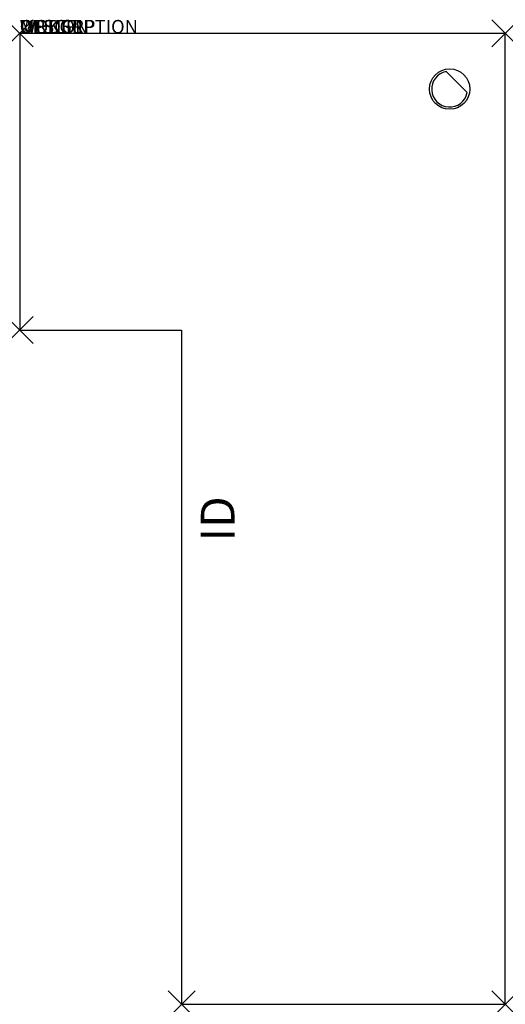
# Model space of a CAD drawing. Units: inches. Extents: x 0 to 36, y -72 to 1.
import ezdxf
from ezdxf.enums import TextEntityAlignment as Align

# ---------------------------------------------------------------- set-up
doc = ezdxf.new("R2010")
doc.units = ezdxf.units.IN
doc.header["$MEASUREMENT"] = 0
doc.header["$PDMODE"] = 3
doc.layers.add('AFUWK-P', color=3, linetype='Continuous')
doc.layers.add('AFUWK-P-TN', color=7, linetype='Continuous')
doc.styles.get("Standard").update_dxf_attribs({"font": 'arial.ttf'})

msp = doc.modelspace()

# ---------------------------------------------------------------- linework, layer by layer
at = {"layer": 'AFUWK-P'}
for p, q in [((0, 0), (0, -22)), ((36, 0), (0, 0)), ((36, -72), (36, 0)), ((31.607, -2.819), (33.181, -4.393)), ((0, -22), (12, -22)), ((12, -22), (12, -72)), ((12, -72), (36, -72))]:
    msp.add_line(p, q, dxfattribs=at)
msp.add_circle((31.875, -4.125), 1.5, dxfattribs=at)
msp.add_arc((31.875, -4.125), 1.333, 101.59369, 348.40631, dxfattribs=at)
for p in [(0, 0), (36, 0), (0, -22), (12, -72), (36, -72)]:
    msp.add_point(p, dxfattribs=at)

# ---------------------------------------------------------------- texts
at = {"layer": 'AFUWK-P', "color": 7, "flags": 9}
for tag, s in [('WRKGRP', ''), ('OPTION', 'C'), ('MODEL', 'UEC22367224-!!'), ('DESCRIPTION', 'EXENDED CORNER WORKSURFACE')]:
    msp.add_attdef(tag, (0, 0), s, height=1, dxfattribs=at)
at = {"layer": 'AFUWK-P-TN', "color": 7, "flags": 8}
msp.add_attdef('ID', text='UEC22367224C', height=2.5, rotation=90, dxfattribs=at).set_placement((15, -36), align=Align.MIDDLE)

doc.saveas('drawing.dxf')
